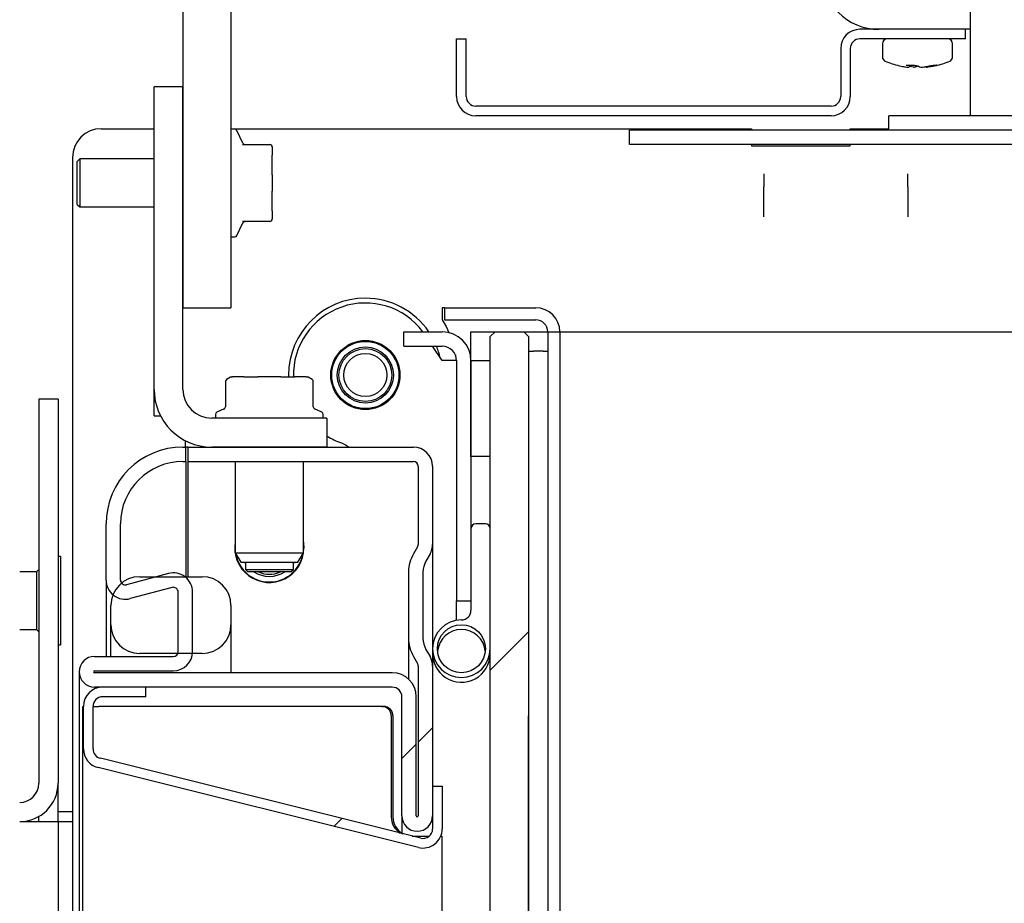
# Model space of a CAD drawing. Units: millimetres. Extents: x 6 to 203, y 7 to 287.
# Drawn here: x 106 to 116, y 55 to 63 of the extents above; entities that cross this region are included whole.
import ezdxf

# ---------------------------------------------------------------- set-up
doc = ezdxf.new("R2010")
doc.units = ezdxf.units.MM
doc.layers.add('HLADINA2', color=1, linetype='Continuous')
doc.styles.add('SLDTEXTSTYLE1', font='TXT', dxfattribs={"width": 0.605})
doc.dimstyles.new('SLDDIMSTYLE3', dxfattribs={"dimtxt": 3.5, "dimasz": 3.302, "dimexe": 0, "dimexo": 0.0625, "dimgap": 0.875, "dimtad": 1, "dimdec": 1, "dimlfac": 11, "dimrnd": 1e-09, "dimzin": 12, "dimdsep": 46, "dimtxsty": 'SLDTEXTSTYLE1', "dimsah": 1, "dimcen": 0.09, "dimadec": 0, "dimazin": 3, "dimtfac": 1, "dimtdec": 1, "dimtofl": 0, "dimtmove": 0, "dimatfit": 3, "dimfxl": 0, "dimfrac": 2, "dimtolj": 1, "dimtzin": 12, "dimarcsym": 0})
pattern_1 = [(45, (0, 0), (-13.4704, 13.4704), []), (45, (4.49, 0), (-13.4704, 13.4704), []), (45, (8.98, 0), (-13.4704, 13.4704), []), (45, (13.47, 0), (-13.4704, 13.4704), [])]
pattern_2 = [(45, (0, 0), (-13.4704, 13.4704), []), (45, (4.49, 2e-323), (-13.4704, 13.4704), []), (45, (8.98, 4e-323), (-13.4704, 13.4704), []), (45, (13.47, 6e-323), (-13.4704, 13.4704), [])]

# ---------------------------------------------------------------- blocks, each defined once
blk = doc.blocks.new('_D_16')
at = {"layer": 'HLADINA2', "color": 7}
for p, q in [((111.1413, 60.144), (126.4171, 60.144)), ((126.4171, 60.144), (126.4171, 23.7804)), ((111.1413, 23.7804), (126.4171, 23.7804))]:
    blk.add_line(p, q, dxfattribs=at)
for points in [[(126.4171, 60.144), (125.9091, 56.842), (126.9251, 56.842)], [(126.4171, 23.7804), (126.9251, 27.0824), (125.9091, 27.0824)]]:
    blk.add_solid(points, dxfattribs=at)
at = {"layer": 'HLADINA2', "color": 7, "insert": (121.9054, 40.6597), "char_height": 3.5, "attachment_point": 1, "rotation": 90, "style": 'SLDTEXTSTYLE1'}
blk.add_mtext('400', dxfattribs=at)

msp = doc.modelspace()

# ---------------------------------------------------------------- hatches: boundary and pattern name
at = {"linetype": 'Continuous', "lineweight": 18}
h = msp.add_hatch(dxfattribs=at)
h.set_pattern_fill('DIN 201 ocel a ocelová litina', style=0, pattern_type=2)
h.set_pattern_definition(pattern_1)
edge = h.paths.add_edge_path(flags=0)
edge.add_line((103.3231, 60.4168), (103.5959, 60.4168))
edge.add_line((103.5959, 60.4168), (103.5959, 68.5986))
edge.add_arc((103.8686, 68.5986), 0.2727, 90, 180, ccw=False)
edge.add_line((103.8686, 68.8713), (113.6868, 68.8713))
edge.add_arc((113.6868, 68.5986), 0.2727, 0, 90, ccw=False)
edge.add_line((113.9595, 68.5986), (113.9595, 63.5531))
edge.add_arc((114.505, 63.5531), 0.5455, 180, 270)
edge.add_line((114.505, 63.0077), (115.3686, 63.0077))
edge.add_line((115.3686, 63.0077), (115.3686, 63.2804))
edge.add_line((115.3686, 63.2804), (114.505, 63.2804))
edge.add_arc((114.505, 63.5531), 0.2727, 180, 270, ccw=False)
edge.add_line((114.2322, 63.5531), (114.2322, 68.5986))
edge.add_arc((113.6868, 68.5986), 0.5455, 0, 90)
edge.add_line((113.6868, 69.144), (103.8686, 69.144))
edge.add_arc((103.8686, 68.5986), 0.5455, 90, 180)
edge.add_line((103.3231, 68.5986), (103.3231, 60.4168))
h = msp.add_hatch(dxfattribs=at)
h.set_pattern_fill('DIN 201 ocel a ocelová litina', style=0, pattern_type=2)
h.set_pattern_definition(pattern_2)
h.paths.add_polyline_path([(108.3686, 60.3713), (108.3686, 65.8804), (107.9141, 65.8804), (107.9141, 60.3713)], flags=0)
h = msp.add_hatch(dxfattribs=at)
h.set_pattern_fill('DIN 201 ocel a ocelová litina', style=0, pattern_type=2)
h.set_pattern_definition(pattern_1)
edge = h.paths.add_edge_path(flags=0)
edge.add_line((112.1413, 62.0531), (112.1413, 61.9168))
edge.add_line((112.1413, 61.9168), (119.6868, 61.9168))
edge.add_arc((119.6868, 62.1895), 0.2727, 270, 360)
edge.add_line((119.9595, 62.1895), (119.9595, 63.2804))
edge.add_line((119.9595, 63.2804), (119.8231, 63.2804))
edge.add_line((119.8231, 63.2804), (119.8231, 62.1895))
edge.add_arc((119.6868, 62.1895), 0.1364, 270, 360, ccw=False)
edge.add_line((119.6868, 62.0531), (112.1413, 62.0531))
h = msp.add_hatch(dxfattribs=at)
h.set_pattern_fill('DIN 201 ocel a ocelová litina', style=0, pattern_type=2)
h.set_pattern_definition(pattern_1)
edge = h.paths.add_edge_path(flags=0)
edge.add_line((114.3231, 62.9168), (115.3231, 62.9168))
edge.add_line((115.3231, 62.9168), (115.3231, 63.0077))
edge.add_line((115.3231, 63.0077), (114.3231, 63.0077))
edge.add_arc((114.3231, 62.8258), 0.1818, 90, 180)
edge.add_line((114.1413, 62.8258), (114.1413, 62.3713))
edge.add_arc((114.0504, 62.3713), 0.0909, 270, 360, ccw=False)
edge.add_line((114.0504, 62.2804), (110.6868, 62.2804))
edge.add_arc((110.6868, 62.3713), 0.0909, 180, 270, ccw=False)
edge.add_line((110.5959, 62.3713), (110.5959, 62.9168))
edge.add_line((110.5959, 62.9168), (110.505, 62.9168))
edge.add_line((110.505, 62.9168), (110.505, 62.3713))
edge.add_arc((110.6868, 62.3713), 0.1818, 180, 270)
edge.add_line((110.6868, 62.1895), (114.0504, 62.1895))
edge.add_arc((114.0504, 62.3713), 0.1818, 270, 360)
edge.add_line((114.2322, 62.3713), (114.2322, 62.8258))
edge.add_arc((114.3231, 62.8258), 0.0909, 90, 180, ccw=False)
h = msp.add_hatch(dxfattribs=at)
h.set_pattern_fill('DIN 201 ocel a ocelová litina', style=0, pattern_type=2)
h.set_pattern_definition(pattern_2)
edge = h.paths.add_edge_path(flags=0)
edge.add_line((107.6413, 62.4622), (107.6413, 59.5986))
edge.add_arc((108.1868, 59.5986), 0.5455, 180, 270)
edge.add_line((108.1868, 59.0531), (109.2777, 59.0531))
edge.add_line((109.2777, 59.0531), (109.2777, 59.3258))
edge.add_line((109.2777, 59.3258), (108.1868, 59.3258))
edge.add_arc((108.1868, 59.5986), 0.2727, 180, 270, ccw=False)
edge.add_line((107.9141, 59.5986), (107.9141, 62.4622))
edge.add_line((107.9141, 62.4622), (107.6413, 62.4622))
h = msp.add_hatch(dxfattribs=at)
h.set_pattern_fill('DIN 201 ocel a ocelová litina', style=0, pattern_type=2)
h.set_pattern_definition(pattern_1)
edge = h.paths.add_edge_path(flags=0)
edge.add_line((38.9141, 59.8713), (38.9141, 56.4168))
edge.add_arc((39.4595, 56.4168), 0.5455, 180, 270)
edge.add_line((39.4595, 55.8713), (43.7322, 55.8713))
edge.add_line((43.7322, 55.8713), (43.7322, 56.144))
edge.add_line((43.7322, 56.144), (39.4595, 56.144))
edge.add_arc((39.4595, 56.4168), 0.2727, 180, 270, ccw=False)
edge.add_line((39.1868, 56.4168), (39.1868, 59.8713))
edge.add_arc((39.4595, 59.8713), 0.2727, 90, 180, ccw=False)
edge.add_line((39.4595, 60.144), (105.8231, 60.144))
edge.add_arc((105.8231, 59.8713), 0.2727, 0, 90, ccw=False)
edge.add_line((106.0959, 59.8713), (106.0959, 56.4168))
edge.add_arc((105.8231, 56.4168), 0.2727, -90, 0, ccw=False)
edge.add_line((105.8231, 56.144), (101.5504, 56.144))
edge.add_line((101.5504, 56.144), (101.5504, 55.8713))
edge.add_line((101.5504, 55.8713), (105.8231, 55.8713))
edge.add_arc((105.8231, 56.4168), 0.5455, 270, 360)
edge.add_line((106.3686, 56.4168), (106.3686, 59.8713))
edge.add_arc((105.8231, 59.8713), 0.5455, 0, 90)
edge.add_line((105.8231, 60.4168), (39.4595, 60.4168))
edge.add_arc((39.4595, 59.8713), 0.5455, 90, 180)
h = msp.add_hatch(dxfattribs=at)
h.set_pattern_fill('DIN 201 ocel a ocelová litina', style=0, pattern_type=2)
h.set_pattern_definition(pattern_1)
edge = h.paths.add_edge_path(flags=0)
edge.add_arc((110.3686, 59.8713), 0.1364, 0, 90, ccw=False)
edge.add_line((110.505, 59.8713), (110.505, 57.5986))
edge.add_line((110.505, 57.5986), (110.6413, 57.5986))
edge.add_line((110.6413, 57.5986), (110.6413, 59.8713))
edge.add_arc((110.3686, 59.8713), 0.2727, 0, 90)
edge.add_line((110.3686, 60.144), (110.005, 60.144))
edge.add_line((110.005, 60.144), (110.005, 60.0077))
edge.add_line((110.005, 60.0077), (110.3686, 60.0077))
h = msp.add_hatch(dxfattribs=at)
h.set_pattern_fill('ANSI31', style=0)
h.paths.add_polyline_path([(110.8231, 60.0986), (110.8231, 23.8258), (110.8686, 23.7804), (111.1413, 23.7804), (111.1868, 23.8258), (111.1868, 56.5077), (111.1869, 56.5077), (111.1869, 60.0986), (111.1868, 60.0986), (111.1413, 60.144), (110.8686, 60.144)], flags=0)
h = msp.add_hatch(dxfattribs=at)
h.set_pattern_fill('ANSI31', style=0)
h.paths.add_polyline_path([(110.6413, 59.8713), (110.6413, 58.9622), (110.8231, 58.9622), (110.8231, 59.8713)], flags=0)
h = msp.add_hatch(dxfattribs=at)
h.set_pattern_fill('ANSI32', angle=3e-322, style=0)
edge = h.paths.add_edge_path(flags=0)
edge.add_line((106.7322, 55.8713), (106.7322, 59.5077))
edge.add_line((106.7322, 59.5077), (106.5504, 59.5077))
edge.add_line((106.5504, 59.5077), (106.5504, 55.8713))
edge.add_arc((106.3686, 55.8713), 0.1818, 270, 360, ccw=False)
edge.add_line((106.3686, 55.6895), (104.4595, 55.6895))
edge.add_line((104.4595, 55.6895), (104.4595, 55.5077))
edge.add_line((104.4595, 55.5077), (106.3686, 55.5077))
edge.add_arc((106.3686, 55.8713), 0.3636, 270, 360)
h = msp.add_hatch(dxfattribs=at)
h.set_pattern_fill('DIN 201 ocel a ocelová litina', style=0, pattern_type=2)
h.set_pattern_definition(pattern_2)
edge = h.paths.add_edge_path(flags=0)
edge.add_line((107.0777, 56.7804), (109.8959, 56.7804))
edge.add_arc((109.8959, 56.6895), 0.0909, 0, 90, ccw=False)
edge.add_line((109.9868, 56.6895), (109.9868, 55.5622))
edge.add_arc((110.1322, 55.5622), 0.1455, 180, 360)
edge.add_line((110.2777, 55.5622), (110.2777, 56.9804))
edge.add_arc((110.0959, 56.9804), 0.1818, 360, 390)
edge.add_line((110.2533, 57.0713), (110.2148, 57.138))
edge.add_arc((110.3959, 57.2426), 0.2091, 180, 210, ccw=False)
edge.add_line((110.1868, 57.2426), (110.1868, 57.8699))
edge.add_arc((110.3959, 57.8699), 0.2091, 150, 180, ccw=False)
edge.add_line((110.2148, 57.9744), (110.2533, 58.0412))
edge.add_arc((110.0959, 58.1321), 0.1818, 330, 360)
edge.add_line((110.2777, 58.1321), (110.2777, 58.8713))
edge.add_arc((110.0959, 58.8713), 0.1818, 360, 450)
edge.add_line((110.0959, 59.0531), (107.9595, 59.0531))
edge.add_line((107.9595, 59.0531), (107.9595, 58.9168))
edge.add_line((107.9595, 58.9168), (110.0959, 58.9168))
edge.add_arc((110.0959, 58.8713), 0.0455, 0, 90, ccw=False)
edge.add_line((110.1413, 58.8713), (110.1413, 58.1321))
edge.add_arc((110.0959, 58.1321), 0.0455, 330, 360, ccw=False)
edge.add_line((110.1352, 58.1093), (110.0967, 58.0426))
edge.add_arc((110.3959, 57.8699), 0.3455, 150, 180)
edge.add_line((110.0504, 57.8699), (110.0504, 57.2426))
edge.add_arc((110.3959, 57.2426), 0.3455, 180, 210)
edge.add_line((110.0967, 57.0699), (110.1352, 57.0031))
edge.add_arc((110.0959, 56.9804), 0.0455, 0, 30, ccw=False)
edge.add_line((110.1413, 56.9804), (110.1413, 55.5622))
edge.add_arc((110.1322, 55.5622), 0.00909, 180, 360, ccw=False)
edge.add_line((110.1231, 55.5622), (110.1231, 56.6895))
edge.add_arc((109.8959, 56.6895), 0.2273, 360, 450)
edge.add_line((109.8959, 56.9168), (107.0777, 56.9168))
edge.add_arc((107.0777, 56.9258), 0.00909, 90, 270, ccw=False)
edge.add_line((107.0777, 56.9349), (107.8231, 56.9349))
edge.add_arc((107.8231, 57.1168), 0.1818, 270, 360)
edge.add_line((108.005, 57.1168), (108.005, 57.6804))
edge.add_arc((107.8231, 57.6804), 0.1818, 360, 465)
edge.add_line((107.7761, 57.856), (107.3804, 57.75))
edge.add_arc((107.3686, 57.7939), 0.0455, 180, 285, ccw=False)
edge.add_line((107.3231, 57.7939), (107.3231, 58.3258))
edge.add_arc((107.9141, 58.3258), 0.5909, 90, 180, ccw=False)
edge.add_line((107.9141, 58.9168), (107.9413, 58.9168))
edge.add_line((107.9413, 58.9168), (107.9413, 59.0531))
edge.add_line((107.9413, 59.0531), (107.9141, 59.0531))
edge.add_arc((107.9141, 58.3258), 0.7273, 90, 180)
edge.add_line((107.1868, 58.3258), (107.1868, 57.7939))
edge.add_arc((107.3686, 57.7939), 0.1818, 180, 285)
edge.add_line((107.4157, 57.6183), (107.8114, 57.7243))
edge.add_arc((107.8231, 57.6804), 0.0455, 0, 105, ccw=False)
edge.add_line((107.8686, 57.6804), (107.8686, 57.1168))
edge.add_arc((107.8231, 57.1168), 0.0455, 270, 360, ccw=False)
edge.add_line((107.8231, 57.0713), (107.0777, 57.0713))
edge.add_arc((107.0777, 56.9258), 0.1455, 90, 270)
h = msp.add_hatch(dxfattribs=at)
h.set_pattern_fill('ANSI31', style=0)
edge = h.paths.add_edge_path(flags=0)
edge.add_line((110.6413, 58.2804), (110.6413, 57.5077))
edge.add_arc((110.5504, 57.5077), 0.0909, 270, 360, ccw=False)
edge.add_arc((110.5504, 57.144), 0.2727, 90, 360)
edge.add_line((110.8231, 57.144), (110.8231, 58.2804))
edge.add_arc((110.7777, 58.2804), 0.0455, 0, 90)
edge.add_line((110.7777, 58.3258), (110.6868, 58.3258))
edge.add_arc((110.6868, 58.2804), 0.0455, 90, 180)
edge = h.paths.add_edge_path(flags=0)
edge.add_arc((110.5504, 57.144), 0.2273, 0, 360)
h = msp.add_hatch(dxfattribs=at)
h.set_pattern_fill('ANSI31', style=0)
edge = h.paths.add_edge_path(flags=0)
edge.add_line((107.505, 57.0986), (108.0959, 57.0986))
edge.add_arc((108.0959, 57.3713), 0.2727, 270, 360)
edge.add_line((108.3686, 57.3713), (108.3686, 57.5531))
edge.add_arc((108.0959, 57.5531), 0.2727, 0, 90)
edge.add_line((108.0959, 57.8258), (107.505, 57.8258))
edge.add_arc((107.505, 57.5531), 0.2727, 90, 180)
edge.add_line((107.2322, 57.5531), (107.2322, 57.3713))
edge.add_arc((107.505, 57.3713), 0.2727, 180, 270)
h = msp.add_hatch(dxfattribs=at)
h.set_pattern_fill('DIN 201 ocel a ocelová litina', style=0, pattern_type=2)
h.set_pattern_definition(pattern_1)
edge = h.paths.add_edge_path(flags=0)
edge.add_line((107.1544, 56.6895), (107.5635, 56.6895))
edge.add_line((107.5635, 56.6895), (107.5635, 56.7804))
edge.add_line((107.5635, 56.7804), (107.1544, 56.7804))
edge.add_arc((107.1544, 56.5986), 0.1818, 90, 180)
edge.add_line((106.9726, 56.5986), (106.9726, 56.1952))
edge.add_arc((107.1544, 56.1952), 0.1818, 180, 256)
edge.add_line((107.1104, 56.0188), (110.1428, 55.2627))
edge.add_arc((110.1868, 55.4391), 0.1818, 256, 360)
edge.add_line((110.3686, 55.4391), (110.3686, 55.8428))
edge.add_line((110.3686, 55.8428), (110.2777, 55.8428))
edge.add_line((110.2777, 55.8428), (110.2777, 55.4391))
edge.add_arc((110.1868, 55.4391), 0.0909, 256, 360, ccw=False)
edge.add_line((110.1648, 55.3509), (107.1324, 56.107))
edge.add_arc((107.1544, 56.1952), 0.0909, 180, 256, ccw=False)
edge.add_line((107.0635, 56.1952), (107.0635, 56.5986))
edge.add_arc((107.1544, 56.5986), 0.0909, 90, 180, ccw=False)

# ---------------------------------------------------------------- linework, layer by layer
at = {"color": 7, "linetype": 'Continuous', "lineweight": 25}
for p, q in [((107.9141, 65.8804), (107.9141, 60.3713)), ((108.3686, 65.8804), (108.3686, 60.3713)), ((115.3686, 63.2804), (115.3686, 63.0077)), ((115.3231, 63.0077), (114.3231, 63.0077)), ((115.3686, 63.0077), (114.505, 63.0077)), ((115.3231, 62.9168), (115.3231, 63.0077)), ((115.3686, 63.0077), (115.3686, 62.1895)), ((110.505, 62.3713), (110.505, 62.9168)), ((110.505, 62.9168), (110.5959, 62.9168)), ((110.5959, 62.3713), (110.5959, 62.9168)), ((115.3231, 62.9168), (114.3231, 62.9168)), ((114.5368, 62.8713), (114.5368, 62.7484)), ((115.2004, 62.7484), (115.2004, 62.8713)), ((114.1413, 62.8258), (114.1413, 62.3713)), ((114.2322, 62.8258), (114.2322, 62.3713)), ((114.6954, 62.6628), (114.7146, 62.6587)), ((114.7773, 62.6496), (114.7769, 62.6496)), ((114.8307, 62.6496), (114.7931, 62.6545)), ((114.9065, 62.6496), (114.9076, 62.6496)), ((114.9603, 62.6496), (114.9599, 62.6496)), ((114.9688, 62.6587), (114.9704, 62.6587)), ((115.053, 62.6677), (115.053, 62.6677)), ((107.9141, 62.4622), (107.6413, 62.4622)), ((107.6413, 59.5986), (107.6413, 62.4622)), ((107.9141, 59.5986), (107.9141, 62.4622)), ((114.0504, 62.2804), (110.6868, 62.2804)), ((114.0504, 62.1895), (110.6868, 62.1895)), ((114.5959, 62.0668), (114.5959, 62.1895)), ((119.6868, 62.1895), (114.5959, 62.1895)), ((107.1413, 62.0668), (107.6413, 62.0668)), ((108.3686, 62.0668), (113.2959, 62.0668)), ((108.4045, 62.0622), (108.3686, 62.0622)), ((108.4807, 61.9299), (108.4251, 62.0491)), ((112.1413, 61.9168), (112.1413, 62.0531)), ((119.6868, 62.0531), (112.1413, 62.0531)), ((113.2959, 62.0668), (113.2959, 62.0531)), ((114.2322, 62.0531), (114.2322, 62.0668)), ((114.2322, 62.0668), (114.5959, 62.0668)), ((108.4792, 61.9168), (108.7159, 61.9168)), ((108.7159, 61.9168), (108.7368, 61.9168)), ((119.6868, 61.9168), (112.1413, 61.9168)), ((113.2959, 61.9168), (113.2959, 61.9031)), ((113.2959, 61.9031), (114.2322, 61.9031)), ((113.4141, 61.9061), (113.4141, 61.9031)), ((114.2322, 61.9031), (114.2322, 61.9168)), ((108.7595, 61.894), (108.7595, 61.8169)), ((108.7595, 61.6302), (108.7595, 61.8169)), ((106.8686, 61.794), (106.8686, 28.0077)), ((106.9368, 61.7804), (106.9141, 61.7577)), ((106.9141, 61.3486), (106.9141, 61.7577)), ((107.6413, 61.7804), (106.9368, 61.7804)), ((106.9368, 61.7804), (106.9368, 61.3258)), ((108.7595, 61.6302), (108.7595, 61.476)), ((113.4141, 61.6385), (113.4141, 61.5155)), ((114.7777, 61.5155), (114.7777, 61.6385)), ((108.7595, 61.2893), (108.7595, 61.476)), ((113.4141, 61.3476), (113.4141, 61.5155)), ((114.7777, 61.5155), (114.7777, 61.3476)), ((106.9141, 61.3486), (106.9368, 61.3258)), ((113.4141, 61.2325), (113.4141, 61.3476)), ((114.7777, 61.3476), (114.7777, 61.2325)), ((106.9368, 61.3258), (107.6413, 61.3258)), ((108.7595, 61.2893), (108.7595, 61.2122)), ((108.4251, 61.0571), (108.4806, 61.1763)), ((108.7159, 61.1895), (108.4792, 61.1895)), ((108.7368, 61.1895), (108.7159, 61.1895)), ((108.3686, 61.044), (108.4045, 61.044)), ((107.9141, 60.3713), (108.3686, 60.3713)), ((110.3696, 60.3713), (110.3696, 60.2577)), ((110.3913, 60.3713), (110.3696, 60.3713)), ((110.3913, 60.3713), (110.3913, 60.2577)), ((110.3913, 60.3713), (111.255, 60.3713)), ((110.3913, 60.2577), (111.255, 60.2577)), ((110.005, 60.0077), (110.005, 60.144)), ((110.005, 60.144), (110.3686, 60.144)), ((110.6413, 59.8713), (110.6413, 60.144)), ((110.6413, 60.144), (110.6868, 60.144)), ((110.6868, 60.144), (110.8686, 60.144)), ((110.8686, 60.144), (110.8231, 60.0986)), ((110.8686, 60.144), (111.1413, 60.144)), ((111.1868, 60.0986), (111.1413, 60.144)), ((111.1413, 60.144), (111.3231, 60.144)), ((111.3231, 60.144), (111.3686, 60.144)), ((111.3686, 60.144), (111.3686, 23.7122)), ((111.4822, 60.144), (111.4822, 23.7122)), ((110.8231, 23.8258), (110.8231, 60.0986)), ((111.1868, 60.0986), (111.1869, 60.0986)), ((111.1869, 60.0986), (111.1869, 56.5077)), ((110.005, 60.0077), (110.3686, 60.0077)), ((110.3686, 59.8713), (110.2777, 60.0077)), ((111.1869, 59.9622), (111.2322, 59.9622)), ((111.3231, 59.9622), (111.2322, 59.9622)), ((111.3231, 59.9622), (111.3686, 59.9622)), ((110.5046, 59.8713), (110.3686, 59.8713)), ((110.505, 59.8713), (110.505, 57.5986)), ((110.6413, 58.9622), (110.6413, 59.8713)), ((110.6413, 59.8713), (110.8231, 59.8713)), ((110.6413, 59.8713), (110.6413, 57.5986)), ((110.8231, 58.9622), (110.8231, 59.8713)), ((108.3159, 59.6732), (108.3159, 59.434)), ((108.3633, 59.7137), (108.3272, 59.6929)), ((108.3747, 59.7168), (108.3831, 59.7168)), ((108.4909, 59.7168), (108.3831, 59.7168)), ((108.4909, 59.7168), (108.6244, 59.7168)), ((108.84, 59.7168), (108.6244, 59.7168)), ((108.84, 59.7168), (108.9736, 59.7168)), ((108.9141, 59.7349), (108.9137, 59.7168)), ((109.0814, 59.7168), (108.9736, 59.7168)), ((109.0814, 59.7168), (109.0898, 59.7168)), ((109.1372, 59.6929), (109.1011, 59.7137)), ((109.1486, 59.434), (109.1486, 59.6732)), ((107.6413, 59.3486), (107.6413, 59.5986)), ((106.5504, 59.5077), (106.5504, 55.8713)), ((106.7322, 59.5077), (106.5504, 59.5077)), ((106.7322, 59.5077), (106.7322, 55.8713)), ((108.3032, 59.4136), (108.2363, 59.3823)), ((109.2282, 59.3823), (109.1612, 59.4136)), ((107.6413, 59.3486), (107.702, 59.3486)), ((109.2777, 59.3258), (108.1868, 59.3258)), ((108.2231, 59.3617), (108.2231, 59.3258)), ((109.2413, 59.3258), (109.2413, 59.3617)), ((109.2777, 59.3258), (109.2777, 59.0531)), ((107.9368, 59.0531), (107.9368, 59.1138)), ((107.9141, 59.0531), (107.9413, 59.0531)), ((107.9595, 59.0531), (107.9413, 59.0531)), ((107.9413, 58.9168), (107.9413, 59.0531)), ((107.9595, 59.0531), (107.9595, 58.9168)), ((107.9595, 59.0531), (110.0959, 59.0531)), ((109.2777, 59.0531), (108.1868, 59.0531)), ((107.9141, 58.9168), (107.9413, 58.9168)), ((107.9413, 58.9168), (107.9413, 57.8258)), ((107.9595, 58.9168), (110.0959, 58.9168)), ((107.9595, 58.9168), (107.9595, 57.8258)), ((108.4095, 58.9168), (108.4095, 58.0531)), ((109.055, 58.0531), (109.055, 58.9168)), ((110.8231, 58.9622), (110.6413, 58.9622)), ((110.1413, 58.8713), (110.1413, 58.1321)), ((110.2777, 58.8713), (110.2777, 58.1321)), ((107.1868, 57.7939), (107.1868, 58.3258)), ((107.3231, 57.7939), (107.3231, 58.3258)), ((110.6413, 58.2804), (110.6413, 57.5077)), ((110.7777, 58.3258), (110.6868, 58.3258)), ((110.8231, 57.144), (110.8231, 58.2804)), ((110.1352, 58.1093), (110.0967, 58.0426)), ((110.2777, 58.1321), (110.2777, 56.9804)), ((106.755, 58.0168), (106.7322, 58.0168)), ((106.755, 58.0168), (106.755, 57.1804)), ((108.4095, 58.0531), (108.462, 57.9622)), ((108.4095, 58.0531), (109.0303, 58.0531)), ((109.0025, 57.9622), (109.055, 58.0531)), ((109.0303, 58.0531), (109.055, 58.0531)), ((110.2533, 58.0412), (110.2148, 57.9744)), ((106.5504, 57.894), (106.5277, 57.8713)), ((108.462, 57.9622), (108.9819, 57.9622)), ((108.505, 57.9622), (108.505, 57.894)), ((108.505, 57.894), (108.5277, 57.8713)), ((108.505, 57.894), (108.9595, 57.894)), ((108.9368, 57.8713), (108.9595, 57.894)), ((108.9595, 57.894), (108.9595, 57.9622)), ((108.9655, 57.9622), (108.9595, 57.9524)), ((108.9819, 57.9622), (109.0025, 57.9622)), ((106.5277, 57.8713), (106.3686, 57.8713)), ((106.5277, 57.8713), (106.5277, 57.3258)), ((107.7761, 57.856), (107.3804, 57.75)), ((107.505, 57.8258), (108.0959, 57.8258)), ((108.9368, 57.8713), (108.5277, 57.8713)), ((110.0504, 57.8699), (110.0504, 57.2426)), ((110.1868, 57.8699), (110.1868, 57.2426)), ((107.1868, 57.7939), (107.1868, 57.0713)), ((107.8114, 57.7243), (107.4157, 57.6183)), ((107.8686, 57.1168), (107.8686, 57.6804)), ((108.005, 57.1168), (108.005, 57.6804)), ((107.2322, 57.3713), (107.2322, 57.5531)), ((108.3686, 57.5531), (108.3686, 57.3713)), ((110.505, 57.5986), (110.6413, 57.5986)), ((110.505, 57.4168), (110.505, 57.5986)), ((107.2322, 57.0713), (107.2322, 57.3713)), ((108.3686, 57.3713), (108.3686, 56.9168)), ((110.505, 57.4168), (110.505, 57.4129)), ((106.3686, 57.3258), (106.5277, 57.3258)), ((106.5277, 57.3258), (106.5504, 57.3031)), ((110.0504, 57.2426), (110.0504, 56.8561)), ((106.7322, 57.1804), (106.755, 57.1804)), ((107.0777, 57.0713), (107.8231, 57.0713)), ((108.0959, 57.0986), (107.505, 57.0986)), ((110.0967, 57.0699), (110.1352, 57.0031)), ((110.2148, 57.138), (110.2533, 57.0713)), ((110.2777, 57.0986), (110.2777, 56.9804)), ((110.1413, 56.9804), (110.1413, 55.5622)), ((110.2777, 56.9804), (110.2777, 55.5622)), ((106.9322, 56.9258), (106.9322, 27.6713)), ((107.0777, 56.9349), (107.8231, 56.9349)), ((109.8959, 56.9168), (107.0777, 56.9168)), ((109.8959, 56.7804), (107.0777, 56.7804)), ((107.5635, 56.7804), (107.1544, 56.7804)), ((107.5635, 56.6895), (107.5635, 56.7804)), ((107.5635, 56.6895), (107.1544, 56.6895)), ((109.9868, 55.5622), (109.9868, 56.6895)), ((110.1231, 55.5622), (110.1231, 56.6895)), ((106.9665, 27.637), (106.9665, 56.5986)), ((106.9665, 56.5986), (106.9726, 56.5986)), ((106.9726, 56.1952), (106.9726, 56.5986)), ((107.0635, 56.1952), (107.0635, 56.5986)), ((107.0635, 56.5986), (107.1168, 56.5986)), ((109.7971, 56.5986), (107.1168, 56.5986)), ((109.7971, 56.5986), (109.8129, 56.5986)), ((109.8866, 56.5077), (109.8866, 55.5531)), ((109.9024, 56.5077), (109.9024, 55.5531)), ((111.1869, 56.5077), (111.1868, 56.5077)), ((111.1868, 23.8258), (111.1868, 56.5077)), ((111.1869, 56.5077), (111.1869, 23.8258)), ((110.1648, 55.3509), (107.1324, 56.107)), ((110.1428, 55.2627), (107.1104, 56.0188)), ((106.7322, 55.5077), (106.7322, 55.8713)), ((110.2777, 55.8428), (110.3686, 55.8428)), ((110.2777, 55.8428), (110.2777, 55.4391)), ((110.3686, 55.8428), (110.3686, 55.4391)), ((106.8686, 55.5986), (106.7322, 55.5986)), ((109.9868, 55.5622), (109.9868, 55.3988)), ((106.3686, 55.5077), (106.7207, 55.5077)), ((106.5504, 55.5077), (106.5504, 55.5564)), ((106.7207, 55.5077), (106.7322, 55.5077)), ((106.7322, 55.5077), (106.7322, 28.144)), ((106.7322, 55.5077), (106.8686, 55.5077)), ((110.083, 55.3713), (110.1552, 55.3713)), ((110.1552, 55.3713), (110.2473, 55.3713)), ((110.3555, 55.3713), (110.3686, 55.3713)), ((110.3686, 24.2349), (110.3686, 55.3713))]:
    msp.add_line(p, q, dxfattribs=at)
at = {"color": 7, "linetype": 'Continuous', "lineweight": 25, "flags": 128}
for points in [[(114.7748, 62.6676), (114.7737, 62.6678), (114.7726, 62.6684)], [(110.3696, 60.2577), (110.4055, 60.1938), (110.4323, 60.1365)], [(110.4931, 59.927), (110.4948, 59.9161), (110.5004, 59.8713)], [(109.4141, 59.0921), (109.4524, 59.0751), (109.4868, 59.0531)], [(109.055, 58.1529), (109.0565, 58.1431), (109.0595, 58.0986)], [(108.505, 57.9524), (108.5028, 57.9559), (108.4989, 57.9622)]]:
    msp.add_lwpolyline(points, dxfattribs=at)
at = {"color": 7, "linetype": 'Continuous', "lineweight": 25}
for centre, radius in [((109.6413, 59.7349), 0.3273), ((109.6413, 59.7349), 0.3182), ((109.6413, 59.7349), 0.2657), ((109.6413, 59.7349), 0.25), ((109.6413, 59.7349), 0.2045), ((110.5504, 57.144), 0.2273)]:
    msp.add_circle(centre, radius, dxfattribs=at)
for centre, radius, start, end in [((114.505, 63.5531), 0.5455, 180, 270), ((114.3231, 62.8258), 0.1818, 90, 180), ((114.3231, 62.8258), 0.0909, 90, 180), ((114.5822, 62.8713), 0.0455, 90, 180), ((115.155, 62.8713), 0.0455, 0, 90), ((114.5822, 62.7484), 0.0455, 180, 246.00439), ((115.155, 62.7484), 0.0455, 293.99561, 0), ((114.8595, 63.3713), 0.7273, 246.00439, 256.95814), ((114.7795, 62.6722), 0.0227, 264.5377, 348.58371), ((114.8317, 62.6722), 0.0227, 264.5377, 282.98546), ((114.9055, 62.6722), 0.0227, 257.01454, 275.4623), ((114.9577, 62.6722), 0.0227, 231.92612, 275.4623), ((114.8777, 63.3713), 0.7273, 282.99645, 293.99561), ((110.6868, 62.3713), 0.1818, 180, 270), ((110.6868, 62.3713), 0.0909, 180, 270), ((114.0504, 62.3713), 0.1818, 270, 0), ((114.0504, 62.3713), 0.0909, 270, 0), ((107.1413, 61.794), 0.2727, 90, 180), ((108.4045, 62.0395), 0.0227, 25, 90), ((108.5013, 61.9395), 0.0227, 204.99319, 269.99999), ((108.7368, 61.894), 0.0227, 360, 90), ((108.5013, 61.1668), 0.0227, 90.00004, 155.36987), ((108.7368, 61.2122), 0.0227, 270, 0), ((108.4045, 61.0668), 0.0227, 270, 335), ((109.6413, 59.7349), 0.7273, 90, 180), ((109.6413, 59.7349), 0.6818, 36.8699, 181.52807), ((109.6413, 59.7349), 0.7273, 34.22887, 90), ((111.255, 60.144), 0.2273, 360, 90), ((111.255, 60.144), 0.1136, 360, 90), ((110.3686, 59.8713), 0.2727, 0, 90), ((109.6413, 59.7349), 0.7273, 13.08959, 22.02431), ((110.3686, 59.8713), 0.1364, 0, 90), ((108.3386, 59.6732), 0.0227, 120, 180), ((108.3747, 59.694), 0.0227, 90, 120), ((109.0898, 59.694), 0.0227, 60, 90), ((109.1259, 59.6732), 0.0227, 0, 60), ((108.1868, 59.5986), 0.5455, 180, 270), ((108.1868, 59.5986), 0.2727, 180, 270), ((108.2459, 59.3617), 0.0227, 115, 180), ((108.2931, 59.4339), 0.0227, 292.72306, 0.31554), ((109.1713, 59.4339), 0.0227, 179.81881, 247.28505), ((109.2186, 59.3617), 0.0227, 0, 65), ((109.6413, 59.7349), 0.6818, 237.76905, 250.52878), ((107.9141, 58.3258), 0.7273, 90, 180), ((110.0959, 58.8713), 0.1818, 360, 90), ((107.9141, 58.3258), 0.5909, 90, 180), ((110.0959, 58.8713), 0.0455, 360, 90), ((110.6868, 58.2804), 0.0455, 90, 180), ((110.7777, 58.2804), 0.0455, 0, 90), ((108.7322, 58.0986), 0.3273, 170.43962, 360), ((110.0959, 58.1321), 0.0455, 330, 0), ((110.0959, 58.1321), 0.1818, 330, 360), ((108.7322, 58.0986), 0.3227, 189.46334, 350.53666), ((110.3959, 57.8699), 0.3455, 150, 180), ((110.3959, 57.8699), 0.2091, 150, 180), ((107.505, 57.5531), 0.2727, 90, 180), ((107.8231, 57.6804), 0.1818, 360, 105), ((108.0959, 57.5531), 0.2727, 0, 90), ((108.7322, 58.0986), 0.2702, 237.24592, 302.75408), ((108.7322, 58.0986), 0.25, 245.38002, 294.61998), ((107.3686, 57.7939), 0.1818, 180, 285), ((107.3686, 57.7939), 0.0455, 180, 285), ((107.8231, 57.6804), 0.0455, 360, 105), ((110.5504, 57.5077), 0.0909, 270, 0), ((107.505, 57.3713), 0.2727, 180, 270), ((108.0959, 57.3713), 0.2727, 270, 0), ((110.5504, 57.144), 0.2727, 90, 0), ((110.3959, 57.2426), 0.3455, 180, 210), ((110.3959, 57.2426), 0.2091, 180, 210), ((110.5504, 57.0986), 0.2273, 5.73914, 174.26085), ((107.0777, 56.9258), 0.1455, 90, 270), ((107.8231, 57.1168), 0.0455, 270, 0), ((107.8231, 57.1168), 0.1818, 270, 360), ((110.0959, 56.9804), 0.1818, 360, 30), ((110.5504, 57.0986), 0.2727, 175.21984, 0), ((110.0959, 56.9804), 0.0455, 360, 30), ((107.0777, 56.9258), 0.00909, 90, 270), ((109.8959, 56.6895), 0.2273, 360, 90), ((107.1544, 56.5986), 0.1818, 90, 180), ((109.8959, 56.6895), 0.0909, 360, 90), ((107.1544, 56.5986), 0.0909, 90, 180), ((109.7964, 56.5084), 0.0902, 359.56351, 89.56028), ((109.8122, 56.5083), 0.0902, 359.56623, 89.55756), ((107.1544, 56.1952), 0.1818, 180, 256), ((107.1544, 56.1952), 0.0909, 180, 256), ((106.3686, 55.8713), 0.3636, 270, 360), ((106.3686, 55.8713), 0.1818, 270, 360), ((110.1322, 55.5622), 0.1455, 180, 360), ((110.1322, 55.5622), 0.00909, 180, 360), ((110.0689, 55.5525), 0.1823, 179.81756, 237.1142), ((110.0845, 55.5525), 0.1821, 179.7998, 241.36576), ((110.1868, 55.4391), 0.1818, 256, 360), ((110.1868, 55.4391), 0.0909, 256, 360)]:
    msp.add_arc(centre, radius, start, end, dxfattribs=at)
for points, knots in [([(114.7146, 62.6587), (114.7284, 62.6562), (114.7491, 62.6525), (114.77, 62.6504), (114.7769, 62.6496)], [0, 0, 0, 0, 0.6684463, 1, 1, 1, 1]), ([(114.7606, 62.6669), (114.7606, 62.6669), (114.7604, 62.6669), (114.7623, 62.6673), (114.7668, 62.6676), (114.7716, 62.6678), (114.775, 62.6676), (114.7752, 62.6676)], [0, 0, 0, 0, 0.08651, 0.326869, 0.61635, 0.973095, 1, 1, 1, 1]), ([(114.7748, 62.6677), (114.7787, 62.6676), (114.7929, 62.667), (114.8075, 62.6676), (114.8182, 62.6681)], [0, 0, 0, 0, 0.268838, 1, 1, 1, 1]), ([(114.8182, 62.6675), (114.8194, 62.6676), (114.8238, 62.6678), (114.8311, 62.6675), (114.8364, 62.667), (114.8383, 62.6668)], [0, 0, 0, 0, 0.202813, 0.715477, 1, 1, 1, 1]), ([(114.8368, 62.6502), (114.8453, 62.6524), (114.8553, 62.655), (114.865, 62.6598), (114.8665, 62.6606)], [0, 0, 0, 0, 0.841934, 1, 1, 1, 1]), ([(114.8383, 62.6668), (114.8403, 62.6666), (114.8468, 62.6661), (114.8567, 62.6644), (114.8655, 62.6624), (114.8701, 62.6607), (114.8704, 62.6606), (114.8704, 62.6606)], [0, 0, 0, 0, 0.120717, 0.391983, 0.684899, 0.930636, 1, 1, 1, 1]), ([(114.8707, 62.6606), (114.8731, 62.6595), (114.8827, 62.6547), (114.8928, 62.6522), (114.9004, 62.6504)], [0, 0, 0, 0, 0.2415119, 1, 1, 1, 1]), ([(114.9065, 62.6496), (114.9205, 62.6512), (114.9413, 62.6535), (114.9619, 62.6574), (114.9688, 62.6587)], [0, 0, 0, 0, 0.668444, 1, 1, 1, 1]), ([(115.0226, 62.6587), (115.0088, 62.6562), (114.9881, 62.6525), (114.9672, 62.6504), (114.9603, 62.6496)], [0, 0, 0, 0, 0.6684418, 1, 1, 1, 1]), ([(114.9704, 62.6587), (114.9715, 62.6589), (114.9778, 62.6602), (114.9905, 62.6624), (115.0062, 62.665), (115.019, 62.6667), (115.0276, 62.6675), (115.0314, 62.6677), (115.0328, 62.6676), (115.0325, 62.6677), (115.0325, 62.6677)], [0, 0, 0, 0, 0.0501891, 0.2908078, 0.4990256, 0.6844225, 0.8362187, 0.9322307, 0.9946677, 1, 1, 1, 1]), ([(115.0442, 62.6634), (115.0436, 62.6632), (115.0385, 62.6619), (115.03, 62.6602), (115.0226, 62.6587)], [0, 0, 0, 0, 0.118637, 1, 1, 1, 1]), ([(115.0325, 62.6678), (115.0344, 62.6676), (115.0416, 62.667), (115.048, 62.6677), (115.0527, 62.6683)], [0, 0, 0, 0, 0.268628, 1, 1, 1, 1]), ([(115.0524, 62.6677), (115.0523, 62.6677), (115.052, 62.6677), (115.0508, 62.6677), (115.0494, 62.6681), (115.0489, 62.6682)], [0, 0, 0, 0, 0.158449, 0.649817, 1, 1, 1, 1]), ([(108.4792, 61.1895), (108.4854, 61.1895), (108.4977, 61.1895), (108.5001, 61.1895), (108.5012, 61.1895)], [0, 0, 0, 0, 0.497561, 1, 1, 1, 1])]:
    msp.add_open_spline(points, degree=3, knots=knots, dxfattribs=at)

# ---------------------------------------------------------------- dimensions: what is measured, and where the dimension line sits
at = {"layer": 'HLADINA2', "color": 7}
dim = msp.add_linear_dim(base=(126.4171, 23.7804), p1=(111.1413, 60.144), p2=(111.1413, 23.7804), angle=90, dimstyle='SLDDIMSTYLE3', dxfattribs=at)
dim.commit()
dim.dimension.update_dxf_attribs({"geometry": '_D_16', "text_midpoint": (126.4171, 44.6701), "dimtype": 160})

doc.saveas('drawing.dxf')
